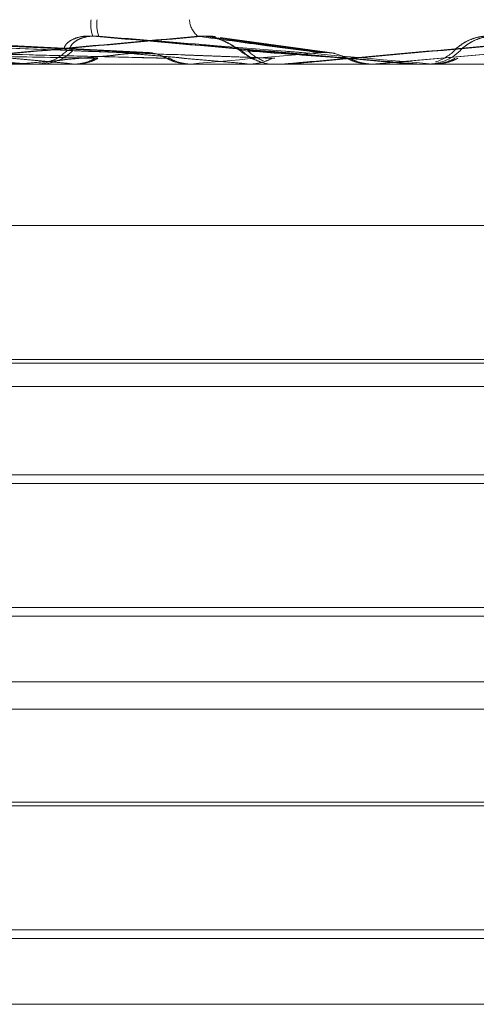
# Model space of a CAD drawing. Units: inches. Extents: x 0 to 23.4, y 0 to 16.5.
# Drawn here: x 7.8 to 7.8, y 12.8 to 12.8 of the extents above; entities that cross this region are included whole.
import ezdxf

# ---------------------------------------------------------------- set-up
doc = ezdxf.new("R2010")
doc.units = ezdxf.units.IN
doc.header["$MEASUREMENT"] = 0
doc.linetypes.add('HIDDEN', pattern=[0.07500000000000001, 0.05, -0.025])

msp = doc.modelspace()

# ---------------------------------------------------------------- linework, layer by layer
at = {"color": 7, "linetype": 'HIDDEN', "lineweight": 0}
for p, q in [((7.8210826959, 12.8019088489), (7.8152058821, 12.8021961048)), ((7.8211289968, 12.801908832), (7.8153072131, 12.8021960839)), ((7.8243117489, 12.801898243), (7.8222594064, 12.8021680735)), ((7.8243610675, 12.8018980183), (7.8223657485, 12.8021676382)), ((7.8273070322, 12.8019064792), (7.8250152925, 12.8017064678)), ((7.827355278, 12.8019064792), (7.8250634796, 12.8017064678)), ((7.846775611, 12.8017032575), (7.778828752, 12.8017032575)), ((7.8168040667, 12.8017064678), (7.8218560317, 12.8017064678)), ((7.8189023526, 12.8017064678), (7.818869407, 12.8017040605)), ((7.8191264831, 12.8017032575), (7.819215834, 12.8017032575)), ((7.8197744277, 12.8017064678), (7.8198082732, 12.8017040605)), ((7.8198189716, 12.8017064678), (7.8198528578, 12.8017040605)), ((7.8198859762, 12.8017032575), (7.8198693596, 12.8017034491)), ((7.8202446881, 12.8017064678), (7.8228816163, 12.8017064678)), ((7.821788543, 12.8017064678), (7.8219026403, 12.8017064678)), ((7.821788543, 12.8017064678), (7.8228343276, 12.8017064678)), ((7.8218560317, 12.8017064678), (7.8218206366, 12.8017040605)), ((7.8218206366, 12.8017040605), (7.8218206704, 12.8017032575)), ((7.8219026403, 12.8017064678), (7.8218672172, 12.8017040605)), ((7.8228343276, 12.8017064678), (7.8228702614, 12.8017040605)), ((7.8228816163, 12.8017064678), (7.8229175717, 12.8017040605)), ((7.8229175717, 12.8017040605), (7.8229175373, 12.8017032575)), ((7.8229531561, 12.8017032575), (7.8229355396, 12.8017034491)), ((7.8234165282, 12.8017032575), (7.8233256351, 12.8017032575)), ((7.8234092826, 12.8017034575), (7.8234275838, 12.8017032575)), ((7.8234898153, 12.8017064678), (7.8250152925, 12.8017064678)), ((7.8244824422, 12.8017064678), (7.8250634796, 12.8017064678)), ((7.8250152925, 12.8017064678), (7.8249786806, 12.8017040605)), ((7.8249786806, 12.8017040605), (7.8249787156, 12.8017032575)), ((7.8250634796, 12.8017064678), (7.8250268594, 12.8017040605)), ((7.8250268594, 12.8017040605), (7.8250268944, 12.8017032575)), ((7.825802889, 12.8017064678), (7.82606943, 12.8017064678)), ((7.8258764101, 12.8017032575), (7.8259676136, 12.8017032575)), ((7.8260211056, 12.8017064678), (7.8260578289, 12.8017040605)), ((7.8260578289, 12.8017040605), (7.8260577938, 12.8017032575)), ((7.82606943, 12.8017064678), (7.8261061549, 12.8017040605)), ((7.8261061549, 12.8017040605), (7.8261061199, 12.8017032575)), ((7.8089641775, 12.798891109), (7.8422205382, 12.798891109)), ((7.8432177039, 12.796554382), (7.8094719221, 12.796554382)), ((7.8258043235, 12.7964906876), (7.8101850544, 12.7964906876)), ((7.8425045716, 12.7964906876), (7.8258043235, 12.7964906876)), ((7.8257804716, 12.7960789605), (7.8094719221, 12.7960789605)), ((7.8432177039, 12.7960789605), (7.8257804716, 12.7960789605)), ((7.812133368, 12.794542374), (7.840556258, 12.794542374)), ((7.8122840706, 12.7943916714), (7.8404055554, 12.7943916714)), ((7.8094719221, 12.7922289608), (7.8432082636, 12.7922289608)), ((7.8258745285, 12.7920782582), (7.8122840706, 12.7920782582)), ((7.8404055554, 12.7920782582), (7.8258745285, 12.7920782582)), ((7.8432177039, 12.7909300851), (7.8094719221, 12.7909300851)), ((7.8257804716, 12.7904546636), (7.8094719221, 12.7904546636)), ((7.8432177039, 12.7904546636), (7.8257804716, 12.7904546636)), ((7.8122840706, 12.7888310689), (7.8404055554, 12.7888310689)), ((7.8394717792, 12.7887673745), (7.8132178468, 12.7887673745)), ((7.8094719221, 12.7866046639), (7.8432082636, 12.7866046639)), ((7.8258745285, 12.7864539613), (7.8122840706, 12.7864539613)), ((7.8404055554, 12.7864539613), (7.8258745285, 12.7864539613)), ((7.8432177039, 12.7853057881), (7.8094719221, 12.7853057881))]:
    msp.add_line(p, q, dxfattribs=at)
at = {"color": 7, "linetype": 'HIDDEN', "lineweight": 0, "flags": 128}
msp.add_lwpolyline([(7.8237858072, 12.8019064792), (7.8240695237, 12.8018816086), (7.8243539022, 12.801856686), (7.8246388598, 12.8018317188), (7.8249243138, 12.8018067142), (7.825210181, 12.8017816796), (7.8254963783, 12.8017566221), (7.8257828224, 12.8017315491), (7.82606943, 12.8017064678)], dxfattribs=at)
at = {"color": 7, "linetype": 'HIDDEN', "lineweight": 0}
for centre, radius, start, end in [((7.8206453903, 12.8023946941), 0.0005416194085525, 170.9637085521, 202.0019957359), ((7.820765996, 12.8023931421), 0.0005565843148311, 171.0469116347, 201.2093916461), ((7.822218292, 12.8024988681), 0.0003920961621704, 182.7931817988, 231.5535533386), ((7.853351402, 13.15555148), 0.3554345310175873, 264.2481211476, 264.579334051), ((7.8537320385, 13.1595191348), 0.3594161943553397, 264.257733722, 264.5857463769), ((7.8521910456, 12.4599389913), 0.3433890399807992, 95.2152572645, 95.5703495079), ((7.8524984532, 12.4567492143), 0.3465893892383852, 95.2103873514, 95.5626112511), ((7.8191142272, 12.8025216102), 0.000818353914037, 270.0974830522, 314.835297549), ((7.8192144815, 12.8025223194), 0.0008190630487404, 270.0946129076, 314.8148231589), ((7.8972441598, 13.6338280406), 0.8354418800663183, 264.7383358866, 264.8900977756), ((7.8984566615, 13.6473641894), 0.8490280145567725, 264.7436829722, 264.8931368832), ((7.883188907, 12.1257399133), 0.6787433273685338, 94.9941253438, 95.1844559767), ((7.8233265645, 12.8025429348), 0.0008398540719704, 225.7558774343, 248.2052874065), ((7.8234284528, 12.8025431862), 0.00084009381256, 225.7636643778, 248.2469771839), ((7.8259676119, 12.8025468712), 0.0008436137314089, 270.0001129084, 314.1229853726), ((7.8258653083, 12.802546851), 0.0008435952346632, 287.6267157553, 314.1236612547), ((7.8234165278, 12.8025413906), 0.0008381331482693, 270.0000249156, 275.0164230385), ((7.823518498, 12.8025417725), 0.0008385150392876, 270.0000231739, 275.0152798466), ((7.8257741183, 12.8025466587), 0.0008434012564252, 264.9992784411, 269.9999989099), ((7.8258764102, 12.8025467338), 0.0008434762852563, 264.999501002, 269.9999992487)]:
    msp.add_arc(centre, radius, start, end, dxfattribs=at)
for points, knots in [([(7.820630513675112, 12.80190647924658), (7.8204287145986, 12.80191429883226), (7.819419717813561, 12.80195339681507), (7.817019288653458, 12.80204737041195), (7.814794230886787, 12.80213597409473), (7.813392744918337, 12.80219178245172)], [0, 0, 0, 0, 0.0846963374235498, 0.4234822757478179, 1, 1, 1, 1]), ([(7.813392744918337, 12.80219178245172), (7.81436637885114, 12.8021040212774), (7.815999924674347, 12.80195677712854), (7.817827728899606, 12.80179719279884), (7.818694239026867, 12.80172517137816), (7.818877168461421, 12.80171113900739), (7.818936041920792, 12.80170709036178), (7.818948743164876, 12.80170665891591), (7.818954368942046, 12.80170646781509)], [0, 0, 0, 0, 0.5273188798742088, 0.8847263069759997, 0.9590362595963099, 0.9800473728110412, 0.9911623590754862, 1, 1, 1, 1]), ([(7.820676009179785, 12.80190647924637), (7.820475714555442, 12.80191429883206), (7.819474240041703, 12.80195339681486), (7.817091554162936, 12.80204737041174), (7.814882705585571, 12.80213597409453), (7.813491429217841, 12.80219178245152)], [0, 0, 0, 0, 0.0846963374235422, 0.4234822757478084, 1, 1, 1, 1]), ([(7.813491429217841, 12.80219178245152), (7.814465759509247, 12.8021040212772), (7.816100473670623, 12.80195677712834), (7.817928763201179, 12.80179719279863), (7.818794925777674, 12.80172517137795), (7.818977595482627, 12.80171113900719), (7.819036311023515, 12.80170709036158), (7.819048907923342, 12.80170665891571), (7.819054487483186, 12.80170646781488)], [0, 0, 0, 0, 0.5273188798741885, 0.8847263069759942, 0.9590362595962666, 0.9800473728110073, 0.9911623590754638, 1, 1, 1, 1]), ([(7.820977747412048, 12.80190647924637), (7.820810348285532, 12.80191429883206), (7.819973351489548, 12.80195339681486), (7.818015121416012, 12.80204737041174), (7.816251460250875, 12.80213597409453), (7.815140591844195, 12.80219178245152)], [0, 0, 0, 0, 0.0846963374235875, 0.42348227574785, 1, 1, 1, 1]), ([(7.821023587336909, 12.80190647924657), (7.820857726783762, 12.80191429883226), (7.82002842286531, 12.80195339681507), (7.818088374688957, 12.80204737041195), (7.816341380370928, 12.80213597409473), (7.815241009827588, 12.80219178245172)], [0, 0, 0, 0, 0.0846963374235807, 0.4234822757478379, 1, 1, 1, 1]), ([(7.821974493274242, 12.80219178245152), (7.820997717635668, 12.80210402127721), (7.819358900713988, 12.80195677712834), (7.817657418261222, 12.80179719279864), (7.816943708055156, 12.80172517137796), (7.816823013311552, 12.80171113900719), (7.816796125451468, 12.80170709036158), (7.816801628992435, 12.80170665891572), (7.81680406668239, 12.80170646781489)], [0, 0, 0, 0, 0.5273188798739948, 0.884726306975827, 0.9590362595956161, 0.9800473728109605, 0.9911623590750488, 1, 1, 1, 1]), ([(7.822079143228702, 12.80219178245172), (7.821101708109604, 12.80210402127741), (7.819461784723144, 12.80195677712854), (7.817758334170476, 12.80179719279884), (7.817043177913829, 12.80172517137816), (7.816922012374422, 12.8017111390074), (7.816894906978347, 12.80170709036178), (7.816900301171532, 12.80170665891592), (7.816902690427942, 12.80170646781509)], [0, 0, 0, 0, 0.5273188798739661, 0.8847263069758368, 0.9590362595956471, 0.9800473728109653, 0.9911623590750539, 1, 1, 1, 1]), ([(7.819691225012099, 12.80194128558714), (7.819661660313876, 12.80195538651732), (7.819621406955224, 12.8019745854212), (7.819687036436479, 12.80207165974057), (7.819775445910432, 12.80213539117766), (7.819905019356161, 12.80218085425152), (7.820029205480512, 12.80219797442727), (7.820110991024786, 12.80219353263213), (7.820143216612311, 12.80219178245172)], [0, 0, 0, 0, 0.423557156578943, 0.5766877106319681, 0.7311347586972705, 0.8323151788332167, 0.9339279095246017, 1, 1, 1, 1]), ([(7.819791771696567, 12.80194128558693), (7.819762799736299, 12.80195538651711), (7.819723353410863, 12.801974585421), (7.819789956920181, 12.80207165974036), (7.819878859842095, 12.80213539117746), (7.820008751411943, 12.80218085425132), (7.820133081846611, 12.80219797442707), (7.820214881179943, 12.80219353263193), (7.820247112200707, 12.80219178245152)], [0, 0, 0, 0, 0.423557156578987, 0.5766877106319236, 0.7311347586973945, 0.832315178833243, 0.9339279095246389, 1, 1, 1, 1]), ([(7.820143216612322, 12.80219178245172), (7.821145526972175, 12.8021040212774), (7.82282718559841, 12.80195677712854), (7.824654517834515, 12.80179719279884), (7.825482641714668, 12.80172517137816), (7.825645155019543, 12.80171113900739), (7.825692547082509, 12.80170709036178), (7.825698128374905, 12.80170665891591), (7.825700600503392, 12.80170646781509)], [0, 0, 0, 0, 0.5273188798738985, 0.8847263069756851, 0.9590362595961144, 0.9800473728110505, 0.9911623590752563, 1, 1, 1, 1]), ([(7.823785807229108, 12.80190647924637), (7.823688583347589, 12.80191429883206), (7.823202463264304, 12.80195339681487), (7.822035753080497, 12.80204737041175), (7.820938336484415, 12.80213597409453), (7.820247112200717, 12.80219178245152)], [0, 0, 0, 0, 0.0846963374234936, 0.4234822757477986, 1, 1, 1, 1]), ([(7.820247112200717, 12.80219178245152), (7.821249578333702, 12.8021040212772), (7.822931498313346, 12.80195677712834), (7.824758316089802, 12.80179719279864), (7.825585629053917, 12.80172517137795), (7.82574778822613, 12.80171113900719), (7.825794993351566, 12.80170709036158), (7.825800465328206, 12.80170665891571), (7.825802889037337, 12.80170646781488)], [0, 0, 0, 0, 0.5273188798738956, 0.8847263069756647, 0.9590362595961399, 0.9800473728110695, 0.9911623590752566, 1, 1, 1, 1]), ([(7.82274058409126, 12.80194128558694), (7.82271007256661, 12.80195538651712), (7.822668530071046, 12.801974585421), (7.822508851662886, 12.80207165974037), (7.822375053161533, 12.80213539117747), (7.822219186703681, 12.80218085425132), (7.822085749177777, 12.80219797442707), (7.82200594008825, 12.80219353263194), (7.821974493274237, 12.80219178245152)], [0, 0, 0, 0, 0.4235571565793667, 0.5766877106329914, 0.731134758694721, 0.8323151788323256, 0.9339279095235687, 0.9999999999999999, 0.9999999999999999, 0.9999999999999999, 0.9999999999999999]), ([(7.824101856661254, 12.80190647924637), (7.82403908848437, 12.80191429883206), (7.823725247163724, 12.80195339681486), (7.823003124380096, 12.80204737041174), (7.822372010074495, 12.80213597409453), (7.821974493274242, 12.80219178245152)], [0, 0, 0, 0, 0.0846963374234716, 0.4234822757478216, 1, 1, 1, 1]), ([(7.822284128266178, 12.80218188030893), (7.822247375536432, 12.80218758954673), (7.822178716751367, 12.80219825513085), (7.822110734770139, 12.80219383602887), (7.822079143228699, 12.80219178245172)], [0, 0, 0, 0, 0.5352953698722582, 1, 1, 1, 1]), ([(7.824149765291373, 12.80190647924657), (7.824088598214838, 12.80191429883226), (7.82378276240706, 12.80195339681506), (7.823079549589695, 12.80204737041195), (7.822465752512937, 12.80213597409473), (7.822079143228702, 12.80219178245172)], [0, 0, 0, 0, 0.0846963374234649, 0.4234822757478194, 1, 1, 1, 1]), ([(7.822174921533917, 12.80218177461853), (7.822192640985923, 12.80217986257559), (7.822265941172144, 12.80217195301366), (7.822394601866885, 12.80212555575969), (7.822554481252367, 12.80204680031506), (7.822688448040587, 12.8019543806705), (7.82279069086391, 12.80187929475075), (7.82292529746183, 12.80179645415532), (7.823090145468967, 12.80173178122181), (7.823230803982077, 12.80169449709399), (7.823315012478474, 12.80170602578028), (7.823324848472364, 12.80170737239128)], [0, 0, 0, 0, 0.0320148663360563, 0.1324361308323853, 0.256778464773624, 0.4445590173672613, 0.6395829914396638, 0.7426191070945094, 0.8457471491152448, 0.9819824582602619, 1, 1, 1, 1]), ([(7.828966349446222, 12.80219178245152), (7.827963389782406, 12.80210402127721), (7.826280641765448, 12.80195677712834), (7.824479416756835, 12.80179719279864), (7.823682872407449, 12.80172517137796), (7.823533221297287, 12.80171113900719), (7.823492439775797, 12.80170709036158), (7.823490620910538, 12.80170665891572), (7.823489815278382, 12.80170646781489)], [0, 0, 0, 0, 0.5273188798744494, 0.8847263069754917, 0.9590362595959526, 0.9800473728105118, 0.9911623590748633, 1, 1, 1, 1]), ([(7.829071449049738, 12.80219178245172), (7.828068371517576, 12.80210402127741), (7.826385425743189, 12.80195677712855), (7.824583191117789, 12.80179719279884), (7.823785614148252, 12.80172517137816), (7.82363556630711, 12.8017111390074), (7.823594585815821, 12.80170709036178), (7.823592656624971, 12.80170665891592), (7.823591802126171, 12.80170646781509)], [0, 0, 0, 0, 0.5273188798744277, 0.8847263069754934, 0.9590362595959429, 0.9800473728105048, 0.9911623590748763, 1, 1, 1, 1]), ([(7.826452627130089, 12.80194128558714), (7.826462749986401, 12.80195538651732), (7.82647653260521, 12.8019745854212), (7.826605346418692, 12.80207165974057), (7.826724783538534, 12.80213539117766), (7.826873068521608, 12.80218085425152), (7.827004578465128, 12.80219797442727), (7.827085819228269, 12.80219353263213), (7.82711783015815, 12.80219178245172)], [0, 0, 0, 0, 0.4235571565783445, 0.5766877106313127, 0.7311347586960553, 0.8323151788308951, 0.9339279095243042, 1, 1, 1, 1]), ([(7.826554936500244, 12.80194128558693), (7.826565657249496, 12.80195538651711), (7.826580253920209, 12.801974585421), (7.826709988317663, 12.80207165974036), (7.826829861907177, 12.80213539117746), (7.826978388936711, 12.80218085425132), (7.827109973221535, 12.80219797442707), (7.827191183184388, 12.80219353263193), (7.827223181978171, 12.80219178245152)], [0, 0, 0, 0, 0.4235571565784165, 0.5766877106313717, 0.7311347586961303, 0.8323151788309235, 0.9339279095243311, 1, 1, 1, 1]), ([(7.820183613287504, 12.80180649727582), (7.819975280813806, 12.80181040804547), (7.818933618214531, 12.80182996189807), (7.816600486156984, 12.80187441780749), (7.814465467514781, 12.80191603770419), (7.8131703009, 12.80194128558711)], [0, 0, 0, 0, 0.0895371415802441, 0.4476858070866357, 1, 1, 1, 1]), ([(7.8202286338518, 12.80180649727561), (7.820021798653572, 12.80181040804527), (7.818987622433313, 12.80182996189787), (7.816671205516063, 12.80187441780729), (7.814551393000179, 12.80191603770399), (7.813265450879627, 12.80194128558691)], [0, 0, 0, 0, 0.0895371415802431, 0.4476858070866434, 1, 1, 1, 1]), ([(7.821431505241264, 12.80180649727561), (7.821270790309004, 12.80181040804526), (7.820467215469667, 12.80182996189786), (7.818678828186958, 12.80187441780729), (7.817061721922691, 12.80191603770399), (7.816080736555805, 12.80194128558691)], [0, 0, 0, 0, 0.089537141580144, 0.4476858070867736, 1, 1, 1, 1]), ([(7.821477763585726, 12.80180649727581), (7.821318593160624, 12.80181040804547), (7.820522740858783, 12.80182996189806), (7.818751609046951, 12.80187441780749), (7.81715022262462, 12.80191603770419), (7.816178773387332, 12.80194128558711)], [0, 0, 0, 0, 0.0895371415801623, 0.4476858070867765, 0.9999999999999999, 0.9999999999999999, 0.9999999999999999, 0.9999999999999999]), ([(7.823267724426446, 12.80180649727582), (7.823162023036955, 12.80181040804547), (7.822633515972403, 12.80182996189807), (7.821446258156048, 12.80187441780749), (7.82035388902745, 12.80191603770419), (7.819691225012058, 12.80194128558711)], [0, 0, 0, 0, 0.0895371415802376, 0.4476858070868285, 1, 1, 1, 1]), ([(7.823315259229726, 12.80180649727561), (7.823211140590392, 12.80181040804527), (7.822690547278383, 12.80182996189787), (7.821520962811727, 12.80187441780729), (7.820444678299289, 12.80191603770398), (7.819791771696527, 12.8019412855869)], [0, 0, 0, 0, 0.0895371415802476, 0.4476858070868288, 1, 1, 1, 1]), ([(7.821431505241264, 12.80180649727561), (7.82140213946681, 12.80182180674242), (7.821292162710217, 12.80187914170248), (7.821134508515516, 12.80191425275483), (7.821011397846415, 12.80190814791245), (7.820977747412049, 12.80190647924637)], [0, 0, 0, 0, 0.2093091832004631, 0.7838766564381703, 1, 1, 1, 1]), ([(7.824575181834593, 12.80180649727561), (7.824519370908073, 12.80181040804526), (7.82424031621365, 12.80182996189786), (7.823623805399269, 12.80187441780729), (7.823074070088658, 12.80191603770399), (7.822740584091301, 12.80194128558691)], [0, 0, 0, 0, 0.0895371415801418, 0.4476858070867195, 0.9999999999999999, 0.9999999999999999, 0.9999999999999999, 0.9999999999999999]), ([(7.824623255224754, 12.80180649727581), (7.824569047599991, 12.80181040804547), (7.824298009416128, 12.80182996189806), (7.823699407061786, 12.80187441780749), (7.823165979896886, 12.80191603770419), (7.822842386911917, 12.80194128558711)], [0, 0, 0, 0, 0.0895371415801522, 0.4476858070867182, 1, 1, 1, 1]), ([(7.824575181834593, 12.80180649727561), (7.82454459800034, 12.80182180674242), (7.824430059529701, 12.80187914170248), (7.824265656859091, 12.80191425275483), (7.824137018111924, 12.80190814791245), (7.824101856661254, 12.80190647924637)], [0, 0, 0, 0, 0.2093091832024076, 0.7838766564322677, 1, 1, 1, 1]), ([(7.819824748266894, 12.80170344913166), (7.819608389353009, 12.80170341599698), (7.818890239631145, 12.80170330601461), (7.818172597094034, 12.80170327759875), (7.817671160669881, 12.80170325774381)], [0, 0, 0, 0, 0.3012727113830596, 1, 1, 1, 1]), ([(7.81986935962864, 12.80170344913146), (7.819654488690481, 12.80170341599677), (7.818941277934774, 12.80170330601441), (7.818228574967002, 12.80170327759854), (7.81773058995474, 12.8017032577436)], [0, 0, 0, 0, 0.3012727113830261, 1, 1, 1, 1]), ([(7.819824748266894, 12.80170344913166), (7.819907099339644, 12.80171255471022), (7.820032129438466, 12.80172637931929), (7.820145063309102, 12.80178610866334), (7.820183613287505, 12.80180649727582)], [0, 0, 0, 0, 0.6586499852860748, 1, 1, 1, 1]), ([(7.81986935962864, 12.80170344913146), (7.819951807140975, 12.80171255471002), (7.820076983659878, 12.80172637931908), (7.820190041542054, 12.80178610866314), (7.8202286338518, 12.80180649727561)], [0, 0, 0, 0, 0.6586499852860399, 1, 1, 1, 1]), ([(7.821801902560245, 12.80170344913146), (7.821649501718301, 12.80170341668682), (7.821143408709709, 12.80170330894462), (7.820621502039406, 12.80170325853259), (7.820252022205674, 12.8017032575342), (7.820236659878104, 12.80170325749269)], [0, 0, 0, 0, 0.2922709278855735, 0.97057385858506, 1, 1, 1, 1]), ([(7.821848475055117, 12.80170344913166), (7.821697627849512, 12.80170341599697), (7.821196927985486, 12.80170330601461), (7.820695698830231, 12.80170327759874), (7.820345476341585, 12.8017032577438)], [0, 0, 0, 0, 0.3012727113440595, 1, 1, 1, 1]), ([(7.821801902560245, 12.80170344913146), (7.821716355563909, 12.80171255471002), (7.82158647323149, 12.80172637931908), (7.821470941872393, 12.80178610866314), (7.821431505241264, 12.80180649727561)], [0, 0, 0, 0, 0.6586499852862824, 1, 1, 1, 1]), ([(7.821848475055118, 12.80170344913166), (7.821762857960813, 12.80171255471022), (7.821632869201657, 12.80172637931929), (7.821517235240178, 12.80178610866334), (7.821477763585726, 12.80180649727581)], [0, 0, 0, 0, 0.6586499852868147, 0.9999999999999999, 0.9999999999999999, 0.9999999999999999, 0.9999999999999999]), ([(7.822888211902522, 12.80170344913166), (7.82277401478279, 12.80170341668703), (7.822394788768286, 12.80170330894483), (7.822004543160615, 12.80170325853279), (7.821728468254509, 12.8017032575344), (7.821716989541045, 12.80170325749289)], [0, 0, 0, 0, 0.2922709278853887, 0.9705738585830468, 1, 1, 1, 1]), ([(7.822935539551805, 12.80170344913146), (7.822822920405572, 12.80170341668683), (7.822448934528495, 12.80170330894462), (7.822064088212073, 12.80170325853259), (7.821791834608006, 12.8017032575342), (7.821780514777621, 12.80170325749269)], [0, 0, 0, 0, 0.2922709278853803, 0.9705738585830319, 1, 1, 1, 1]), ([(7.822888211902522, 12.80170344913166), (7.822975468722312, 12.80171255471022), (7.823107947006287, 12.80172637931929), (7.82322706387989, 12.80178610866334), (7.823267724426446, 12.80180649727582)], [0, 0, 0, 0, 0.6586499852839959, 1, 1, 1, 1]), ([(7.824959741428857, 12.80170344913146), (7.824912555350011, 12.80170341599677), (7.824755932871266, 12.8017033060144), (7.824598762895382, 12.80170327759854), (7.824488943944293, 12.8017032577436)], [0, 0, 0, 0, 0.3012727114521574, 1, 1, 1, 1]), ([(7.82500792241263, 12.80170344913166), (7.824962341911039, 12.80170341599697), (7.824811048747543, 12.80170330601461), (7.824659207956923, 12.80170327759874), (7.824553112653003, 12.8017032577438)], [0, 0, 0, 0, 0.3012727114521994, 1, 1, 1, 1]), ([(7.824959741428857, 12.80170344913146), (7.824871085924205, 12.80171255471002), (7.824736484077044, 12.80172637931908), (7.824616230421635, 12.80178610866314), (7.824575181834593, 12.80180649727561)], [0, 0, 0, 0, 0.6586499852833456, 1, 1, 1, 1]), ([(7.82500792241263, 12.80170344913166), (7.824919244471296, 12.80171255471022), (7.824784608559483, 12.80172637931929), (7.824664316813884, 12.80178610866334), (7.824623255224754, 12.80180649727581)], [0, 0, 0, 0, 0.6586499852833717, 1, 1, 1, 1]), ([(7.826076606108185, 12.80170344913166), (7.826068696035781, 12.80170341668703), (7.826042428252157, 12.80170330894483), (7.826015852080205, 12.80170325853279), (7.82599715899085, 12.8017032575344), (7.825996381764774, 12.80170325749289)], [0, 0, 0, 0, 0.2922709278858838, 0.9705738585850567, 1, 1, 1, 1]), ([(7.826124939500446, 12.80170344913146), (7.826118640364714, 12.80170341668682), (7.826097722182676, 12.80170330894462), (7.826076657820677, 12.80170325853259), (7.826061865603482, 12.8017032575342), (7.826061250568871, 12.80170325749269)], [0, 0, 0, 0, 0.2922709278859006, 0.9705738585850431, 1, 1, 1, 1]), ([(7.826076606108185, 12.80170344913166), (7.826165614986205, 12.80171255471022), (7.826300753344978, 12.80172637931929), (7.826421748027377, 12.80178610866334), (7.826463049563992, 12.80180649727582)], [0, 0, 0, 0, 0.6586499852908518, 1, 1, 1, 1]), ([(7.826124939500446, 12.80170344913146), (7.82621395018607, 12.80171255471002), (7.826349091289254, 12.80172637931908), (7.826470080802491, 12.80178610866314), (7.826511380574613, 12.80180649727561)], [0, 0, 0, 0, 0.6586499852909584, 1, 1, 1, 1])]:
    msp.add_open_spline(points, degree=3, knots=knots, dxfattribs=at)

doc.saveas('drawing.dxf')
